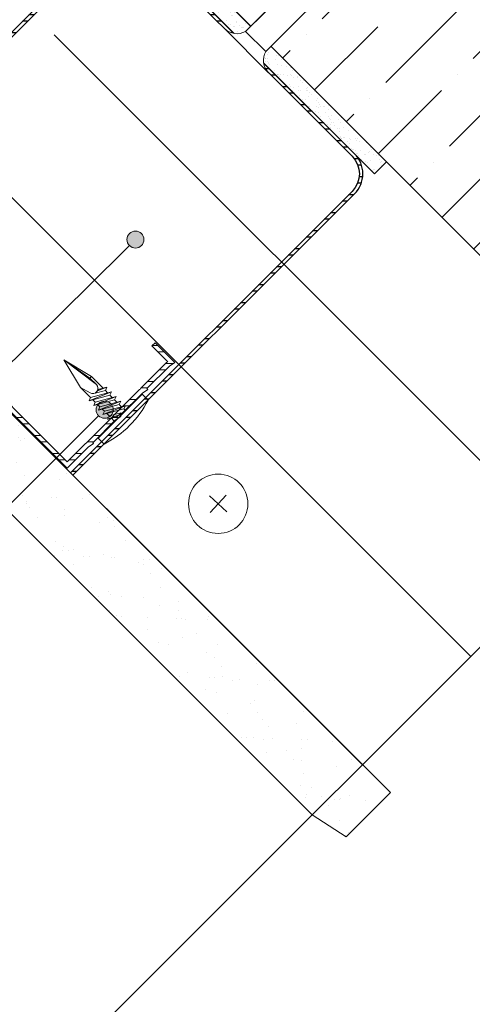
# Model space of a CAD drawing. Units: millimetres. Extents: x 20543 to 33908, y -12799 to 8201.
# Drawn here: x 28319 to 28399, y -2826 to -2653 of the extents above; entities that cross this region are included whole.
import ezdxf
from ezdxf import colors
from ezdxf.entities.mleader import LeaderData, LeaderLine
from ezdxf.math import Vec2, Vec3

# ---------------------------------------------------------------- set-up
doc = ezdxf.new("R2010")
doc.units = ezdxf.units.MM
doc.set_wipeout_variables(frame=1)
for name, color, linetype in [('ABS_Agraf_Set', 7, 'Continuous'), ('ABS_Borozan_25', 254, 'Continuous'), ('ABS_PROFİL_U', 181, 'Continuous'), ('ABS_Ses Yalıtım Bandı', 33, 'Continuous')]:
    doc.layers.add(name, color=color, linetype=linetype)
for name, color, linetype, lineweight in [('ABS_AlçıLevha', 7, 'Continuous', 13), ('ABS_Dübel', 170, 'Continuous', 0), ('ABS_Hatch', 252, 'Continuous', 0), ('ABS_Hatch_INTREMEFIT', 141, 'Continuous', 0), ('ABS_Insulation', 34, 'BATTING', 0), ('ABS_KESIT_SEMBOL', 251, 'Continuous', 0), ('ABS_Multileader', 41, 'Continuous', 0), ('ABS_Profil_C', 151, 'Continuous', 0), ('ABS_TU_Profil(27X28X27)', 51, 'Continuous', 0), ('ABS_Vida', 251, 'Continuous', 0), ('ABS_Vida_Dübel_Plan', 254, 'Continuous', 0)]:
    doc.layers.add(name, color=color, linetype=linetype, lineweight=lineweight)
doc.styles.add('ABS1.2', font='segoepr.ttf')
doc.linetypes.add('BATTING', pattern='A,0.00254,-2.54,[134,ltypeshp.shx,S=2.54,R=0,X=-2.54,Y=0],-5.08,[134,ltypeshp.shx,S=2.54,R=180,X=2.54,Y=0],-2.54', length=10.16254)

# ---------------------------------------------------------------- blocks, each defined once
blk = doc.blocks.new('ABS_KESIT_SEMBOL')
blk.add_wipeout([(-9.90234309121307, -2.7000623958883807e-13), (15.70638410686701, -2.913225216616411e-13), (15.70638410686701, -3.4684170574682014), (-9.902343091213059, -3.46841705746796)]).dxf.layer = 'ABS_KESIT_SEMBOL'
at = {"layer": 'ABS_KESIT_SEMBOL'}
blk.add_lwpolyline([(-9.90234309121307, -2.557953848736361e-13), (-3.678645424375091, -2.557953848736361e-13), (2.423735892430898, -2.557953848736361e-13), (2.833505602238205, -1.125833024873941), (3.653045021852819, 1.125833024919018), (4.062814731660552, -2.557953848736361e-13), (15.70638410686703, -2.557953848736361e-13)], dxfattribs=at)
blk = doc.blocks.new('BOROZAN_25')
at = {"layer": 'ABS_Vida'}
for p, q in [((4.25000000000729, 25.00000000000137), (3.000000000007276, 21.03411558158542)), ((4.25000000000729, 25.00000000000137), (5.296664621550022, 21.72577321985364)), ((5.294692910843892, 21.73194122042106), (2.250000000007276, 19.92971748758055)), ((5.294692910843892, 21.73194122042106), (2.250000000007276, 19.92971748758055)), ((2.250000000007276, 19.92971748758055), (5.900000000008745, 21.58635142383492)), ((3.000000000007276, 19.86016462199178), (5.899808991569458, 21.58647310963125)), ((3.000000000007276, 21.03411558158542), (3.000000000007276, 20.37365973043189)), ((5.899808991569458, 21.58647310963125), (5.198339559647152, 22.03335842357183)), ((5.43247061756847, 21.3009383492331), (5.495497233692731, 21.10377544707217)), ((5.495497233692731, 21.10377544707217), (5.495497233692731, 20.18839993579378)), ((5.495497233692731, 20.18839993579741), (2.245497233692731, 18.26465021677496)), ((6.245497233692731, 20.12988084939708), (2.245497233692731, 18.26465021677496)), ((2.245497233692731, 19.91971709521886), (2.995497233692731, 19.44191439961424)), ((2.995497233692731, 18.20613113037462), (6.245497233692731, 20.12988084939708)), ((2.995497233692731, 19.85016422963009), (2.995497233692731, 18.7085924596263)), ((6.245497233692731, 20.12988084939708), (5.495497233692731, 20.6076835450017)), ((5.495497233692731, 19.68593860654574), (5.495497233692731, 18.53333305734987)), ((5.495497233692731, 18.53333305734987), (2.245497233692731, 16.60958333833106)), ((6.245497233692731, 18.47481397095317), (2.245497233692731, 16.60958333833106)), ((2.245497233692731, 18.26465021677496), (2.995497233692731, 17.78684752117034)), ((2.995497233692731, 16.55106425193072), (6.245497233692731, 18.47481397095317)), ((2.995497233692731, 18.20613113037462), (2.995497233692731, 17.05352558118239)), ((6.245497233692731, 18.47481397095317), (5.495497233692731, 18.95261666655779)), ((5.495497233692731, 18.03087172810184), (5.495497233692731, 16.87826617890597)), ((5.495497233692731, 16.87826617890961), (2.245497233692731, 14.95451645988715)), ((2.245497233692731, 14.95451645988715), (6.245497233692731, 16.81974709250927)), ((2.245497233692731, 16.60958333833106), (2.995497233692731, 16.13178064272643)), ((6.245497233692731, 16.81974709250927), (2.995497233692731, 14.89599737348681)), ((2.995497233692731, 16.55106425193072), (2.995497233692731, 15.39845870273849)), ((6.245497233692731, 16.81974709250927), (5.495497233692731, 17.29754978811389)), ((5.495497233692731, 16.37580484965793), (5.495497233692731, 15.22319930046206)), ((6.245497233692731, 15.16468021406536), (5.495497233692731, 15.64248290966999)), ((5.495497233692731, 15.22319930046206), (2.245497233692731, 13.29944958144325)), ((6.245497233692731, 15.16468021406536), (2.245497233692731, 13.29944958144325)), ((2.995497233692731, 14.47671376428253), (2.245497233692731, 14.95451645988715)), ((2.995497233692731, 14.89599737348681), (2.995497233692731, 13.74339182429458)), ((3.000000000007276, 13.23989710821616), (6.250000000007276, 15.17468060642705)), ((6.245497233692731, 15.16468021406536), (3.000000000007276, 13.23989710821616)), ((5.495497233692731, 14.72061335662648), (5.495497233692731, 13.56813242201816)), ((5.500000000007276, 14.72819210683657), (5.500000000007276, 13.57813281437985)), ((6.250000000007276, 13.51961372798315), (5.500000000007276, 13.99741642358777)), ((2.245497233692731, 13.29944958144325), (3.008755446688156, 12.82782929208907)), ((5.500000000007276, 13.57813281437985), (2.250000000007276, 11.65438309536103)), ((6.250000000007276, 13.51961372798315), (2.250000000007276, 11.65438309536103)), ((3.000000000007276, 11.58483022977226), (6.250000000007276, 13.51961372798315)), ((3.000000000007276, 13.23989710821616), (3.000000000007276, 12.09832533821237)), ((5.500000000007276, 13.0731252283963), (5.500000000007276, 11.92306593593594)), ((6.250000000007276, 11.86454684953924), (5.500000000007276, 12.34234954514387)), ((5.500000000007276, 11.92306593593958), (2.250000000007276, 9.99931621691713)), ((6.250000000007276, 11.86454684953924), (2.250000000007276, 9.99931621691713)), ((2.250000000007276, 11.65438309536103), (3.000000000007276, 11.17658039975641)), ((3.000000000007276, 9.940797130516792), (6.250000000007276, 11.86454684953924)), ((3.000000000007276, 11.58483022977226), (3.000000000007276, 10.44325845976847)), ((5.500000000007276, 11.42060460668791), (5.500000000007276, 10.26799905749204)), ((6.250000000007276, 10.20947997109534), (5.500000000007276, 10.68728266669996)), ((5.500000000007276, 10.26799905749568), (2.250000000007276, 8.344249338473226)), ((2.250000000007276, 8.344249338473226), (6.250000000007276, 10.20947997109534)), ((2.250000000007276, 9.99931621691713), (3.000000000007276, 9.521513521312507)), ((6.250000000007276, 10.20947997109534), (3.000000000007276, 8.285730252072888)), ((3.000000000007276, 9.940797130516792), (3.000000000007276, 8.788191581324561)), ((5.500000000007276, 9.765537728244006), (5.500000000007276, 8.612932179048137)), ((6.250000000007276, 8.554413092651437), (5.500000000007276, 9.03221578825606)), ((5.500000000007276, 8.612932179048137), (2.250000000007276, 6.689182460029322)), ((6.250000000007276, 8.554413092651437), (2.250000000007276, 6.689182460029322)), ((3.000000000007276, 7.866446642868603), (2.250000000007276, 8.344249338473226)), ((5.504502766314545, 6.967865692965923), (2.254502766314545, 5.044115973947108)), ((3.000000000007276, 8.285730252072888), (3.000000000007276, 7.133124702880657)), ((3.004502766314545, 6.629629986802236), (6.254502766314545, 8.564413485013127)), ((6.250000000007276, 8.554413092651437), (3.004502766314545, 6.629629986802236)), ((5.500000000007276, 8.110346235212553), (5.500000000007276, 6.957865300604233)), ((5.504502766314545, 8.11792498542264), (5.504502766314545, 6.967865692965923)), ((6.254502766314545, 6.909346606569223), (5.504502766314545, 7.387149302173846)), ((2.250000000007276, 6.689182460029322), (3.013258212995424, 6.217562170675144)), ((6.254502766314545, 6.909346606569223), (2.254502766314545, 5.044115973947108)), ((3.004502766314545, 4.974563108358332), (6.254502766314545, 6.909346606569223)), ((3.004502766314545, 6.629629986802236), (3.004502766314545, 5.488058216798443)), ((5.504502766314545, 5.312798814525657), (4.845808911042695, 4.92290277790881)), ((5.504502766314545, 6.462858106982374), (5.504502766314545, 5.312798814522019)), ((6.254502766314545, 5.254279728125319), (5.504502766314545, 5.732082423729942)), ((6.254502766314545, 5.254279728125319), (5.543862603277375, 4.92290277790881)), ((5.69467157957115, 4.92290277790881), (6.254502766314545, 5.254279728125319)), ((2.254502766314545, 5.044115973947108), (2.972134238794293, 4.586934304611723)), ((3.004502766314545, 4.974563108358332), (3.004502766314545, 4.870848797434071)), ((4.845808911042695, 4.92290277790881), (5.69467157957115, 4.92290277790881)), ((5.491343118104851, 4.802547986947964), (5.491343118104851, 4.92290277790881)), ((0, 1.069598729331164), (0, 0)), ((0, 1.069598729331164), (8.5, 1.069598729331164)), ((0, 0), (4.07811015182142, -3.231174267785264e-27)), ((4.07811015182142, 0), (4.078110151821416, 1.069598729327757)), ((4.367205461620866, 0), (4.367205461620866, 1.069598729327757)), ((4.367205461620863, -3.231174267785264e-27), (8.5, 0)), ((8.5, 1.069598729331164), (8.5, 0))]:
    blk.add_line(p, q, dxfattribs=at)
for centre, radius, start, end in [((-1.362856214301129, 5.224960339790499), 4.381691391459969, 288.1215718786534, 355.3645189162332), ((9.856701069036117, 5.231948965451575), 4.386426249248775, 185.6178601787237, 251.9832322253959)]:
    blk.add_arc(centre, radius, start, end, dxfattribs=at)
blk = doc.blocks.new('VİDA')
at = {"layer": 'ABS_Vida'}
for p, q in [((113.3584645130921, 42.49449311159531), (114.85846763007, 42.49450575568353)), ((113.3584645130923, 42.49449521894223), (113.8584645130923, 42.49449521894223)), ((113.3584645130921, 42.49449311159531), (113.3584645130921, 31.49449732628808)), ((99.3693177985756, 36.99449732628081), (104.8584645130921, 38.34449732627935)), ((104.8584645130921, 38.34449732627935), (107.3540217135176, 38.34449732627935)), ((104.8584645130921, 38.34449732627935), (106.721251267825, 37.84130428877496)), ((107.5849865295766, 38.94449732628517), (107.3540217135176, 38.34449732627935)), ((109.2592776018444, 35.04449732628372), (107.3540217135176, 38.34449732627935)), ((109.4905685684951, 35.64449732628226), (107.5849865295766, 38.94449732628517)), ((107.5849865295766, 38.9444973262779), (109.2592776018444, 35.04449732628372)), ((107.9314559912034, 38.34449732627935), (108.508842548037, 38.34449732627935)), ((108.7396858760638, 38.94449732628517), (108.508842548037, 38.34449732627935)), ((110.4144593247927, 35.04449732628372), (108.508842548037, 38.34449732627935)), ((110.645045236948, 35.64449732628226), (108.7396858760638, 38.94449732628517)), ((108.7396858760638, 38.94449732628517), (110.4144593247927, 35.04449732628372)), ((109.08611485077, 38.34449732627935), (109.6638103257445, 38.34449732627935)), ((109.8946184607938, 38.94449732628517), (109.6638103257445, 38.34449732627935)), ((111.5698655059549, 35.04449732628372), (109.6638103257445, 38.34449732627935)), ((111.8005490350204, 35.64449732628226), (109.8946184607938, 38.94449732628517)), ((109.8946184607938, 38.94449732628517), (111.5698655059549, 35.04449732628372)), ((110.2411512924753, 38.34449732627935), (110.8178474740724, 38.34449732627935)), ((111.0364288145809, 38.9444973262779), (110.8178474740724, 38.34449732627935)), ((112.7226698766333, 35.04449732628372), (110.8178474740724, 38.34449732627935)), ((112.9178594161802, 35.64449732628226), (111.0364288145809, 38.94449732628517)), ((111.0364288145809, 38.9444973262779), (112.7226698766333, 35.04449732628372)), ((111.3785071057808, 38.34449732627935), (111.9729658790619, 38.34449732627935)), ((112.2037639747157, 38.9444973262779), (111.9729658790619, 38.34449732627935)), ((113.0584645130892, 36.46375924082339), (111.9729658790619, 38.34449732627935)), ((113.0584645130892, 37.46411256855016), (112.2037639747157, 38.94449732628517)), ((112.2572118710976, 38.8519228541826), (112.2037639747157, 38.9444973262779)), ((112.2037639747157, 38.9444973262779), (113.0584645130892, 36.95308187987202)), ((112.5501741362257, 38.34449732627935), (113.3584645130921, 38.34449732627935)), ((99.3693177985756, 36.99449732628081), (104.8584645130921, 35.64449732628226)), ((99.3693177985756, 36.99449732628081), (104.8584645130921, 36.01002766252886)), ((99.3693177985756, 36.99449732628081), (106.4600283398775, 36.01002766252886)), ((108.3355171711463, 35.64449732628226), (107.3996999964455, 37.26538021944533)), ((107.3996999964455, 37.26538021944533), (107.3996999964455, 36.26538021944533)), ((108.1045770634681, 35.04449732628372), (107.3996999964455, 36.68637432053755)), ((113.0584645130892, 37.46411256855016), (113.0584645130892, 36.46375924082339)), ((104.8584645130921, 36.01002766252886), (106.4759521683462, 36.01002766252886)), ((104.8584645130921, 36.01002766252886), (104.8584645130921, 35.64449732628226)), ((104.8584645130921, 35.64449732628226), (107.7581669019581, 35.64449732628226)), ((108.1045770634681, 35.04449732628372), (107.3996999964455, 36.26538021944533)), ((108.1045770634681, 35.04449732628372), (108.3355171711463, 35.64449732628226)), ((108.3355171711463, 35.64449732628226), (108.9128674403344, 35.64449732628226)), ((109.2592776018444, 35.04449732628372), (109.4905685684951, 35.64449732628226)), ((109.4905685684951, 35.64449732628226), (110.0679835472127, 35.64449732628226)), ((110.4144593247927, 35.04449732628372), (110.645045236948, 35.64449732628226)), ((110.645045236948, 35.64449732628226), (111.2233100186439, 35.64449732628226)), ((111.5698655059549, 35.04449732628372), (111.8005490350204, 35.64449732628226)), ((111.8005490350204, 35.64449732628226), (112.3763385307118, 35.64449732628226)), ((112.7226698766333, 35.04449732628372), (112.9178594161802, 35.64449732628226)), ((112.9178594161802, 35.64449732628226), (113.3584645130921, 35.64449732628226)), ((113.3584645130921, 31.49449732628808), (114.8584676300705, 31.49449732628819))]:
    blk.add_line(p, q, dxfattribs=at)
for centre, radius, start, end in [((97.92093284992956, 36.99435876815991), 17.80810378193789, 342.0106400257808, 17.99032590939904), ((106.4679902541118, 36.94316135239741), 0.9331676565535619, 269.511138631649, 74.25245190806145)]:
    blk.add_arc(centre, radius, start, end, dxfattribs=at)
blk = doc.blocks.new('ABS_Vida_Dubel_Plan')
at = {"layer": 'ABS_Vida'}
for points in [[(0, 2.090808125802141), (0, -2.090808125802141)], [(-2.090808125802141, 0), (2.090808125802141, 0)]]:
    blk.add_lwpolyline(points, dxfattribs=at)
blk.add_circle((0, 0), 5.227020314505929, dxfattribs=at)
blk = doc.blocks.new('ABS_Vida_Dubel')
blk.add_wipeout([(-0.2291666798660934, -0.2520833213338609), (-0.22916665602641473, 0.2520833453322531), (-1.5592265899972517, 0.27766079341425826), (-1.7942293947615475, 0.20220329659899539), (-1.7878350974938257, 0.293646555383939), (-2.0621654840913948, 0.31282959690072715), (-2.2971664936198373, 0.23737265045431344), (-2.293969365469337, 0.32903888814500726), (-2.56510415945559, 0.3479984613836004), (-2.800105014280007, 0.2725415183465555), (-2.7937107582110894, 0.36398409629209827), (-3.068039986017993, 0.38316714396250445), (-3.303042183822015, 0.3077098613713929), (-3.2966478667662464, 0.3991529448067155), (-3.5709787459127256, 0.41833600987351177), (-3.8059821057113368, 0.3428783541756618), (-3.799587781795255, 0.4343219023858341), (-4.028199408405671, 0.4503080722100366), (-4.353043748221069, 0.40410622247250294), (-4.361995789768571, 0.276084919627827), (-1.193453593347554, 0.05451882041566284), (-1.1934535990565678, -0.054518705223997675), (-4.361994427059752, -0.27608461864139167), (-4.3530423100023015, -0.4041058830863291), (-4.028198944713715, -0.45030762892508863), (-3.7995864522767953, -0.4343214226137261), (-3.805980731726091, -0.3428783727035257), (-3.5709787782565705, -0.4183356493885047), (-3.2966479334568586, -0.3991527117418414), (-3.3030421354952146, -0.30771067719477685), (-3.068042787647295, -0.38316711723514624), (-2.7937094030832608, -0.36398398276208954), (-2.8001036198149283, -0.2725418297554326), (-2.565104168045533, -0.34799821149773874), (-2.29077080508568, -0.3288150016151119), (-2.297165097576393, -0.2373729844204513), (-2.0621657512802987, -0.3128294071308468), (-1.7878351282442928, -0.29364637794876425), (-1.79422940937922, -0.20220321226655857), (-1.5592268024070073, -0.27766063991883666), (-1.1934536094008674, -0.2520832757372679)])
at = {"layer": 'ABS_Vida'}
for p, q in [((-4.263062827013073, 0.07108188030497331), (-4.499999971203124, 7.807261681591626e-07)), ((-4.250480888872062, 0.1225672306691195), (-4.306141139286865, -0.1052538471712978)), ((-4.212734572206045, 0.122567137025726), (-4.268393539286535, -0.1052491741479571)), ((-4.095415102338848, 0.1213761668022926), (-4.222330427534416, 0.08330159263960013)), ((-4.085954778960058, 0.1600905792761296), (-4.163615035586641, -0.1577180248450532)), ((-4.048208462293587, 0.1600904856331908), (-4.125867435586766, -0.1577133518212577)), ((-3.995834304949767, 0.1512503876615483), (-4.054682721829522, 0.133595873446211)), ((-3.930704770656575, 0.16958353425116), (-4.013584563415403, -0.1695849614088729)), ((-3.995835771616385, 0.1512502043278801), (-3.935185713283772, 0.1512502011523793)), ((-3.892958453990104, 0.1695834406082213), (-3.975836963415073, -0.1695802883855322)), ((-3.897439854950335, 0.1512501991760473), (-3.764947238283185, 0.1512501922388765)), ((-3.760466662323324, 0.1695833420044437), (-3.843346455082152, -0.169585153656044)), ((-3.722720345656398, 0.1695832483610502), (-3.805598946748884, -0.1695804806322485)), ((-3.727201288283595, 0.1512501902625445), (-3.594708763283506, 0.1512501833249189)), ((-3.590228553990073, 0.1695833330904861), (-3.673108255082294, -0.1695851625695468)), ((-3.552482145656995, 0.1695832394475474), (-3.635360746748571, -0.1695804895462061)), ((-3.556962813283008, 0.1512501813485869), (-3.424470288282919, 0.1512501744114161)), ((-3.41999035398976, 0.16958341584359), (-3.502870146748588, -0.1695851714830496)), ((-3.382244037323744, 0.1695833222006513), (-3.46512263841532, -0.1695804984597089)), ((-3.386724338283329, 0.1512501724350841), (-3.254231721616634, 0.1512501654979133)), ((-3.249752245656509, 0.1695834069300872), (-3.332631946749185, -0.1695850887299457)), ((-3.212005837323431, 0.1695833132866937), (-3.294884438415007, -0.169580415706605)), ((-3.216485863283197, 0.1512501635215813), (-3.083993246616501, 0.1512501565839557)), ((-3.079512670656641, 0.1695831230163094), (-3.162392463415468, -0.1695853726437235)), ((-3.041766353989715, 0.1695831210399774), (-3.124644863415138, -0.1695806996203828)), ((-3.046247388283064, 0.1512501546076237), (-2.913754771616823, 0.1512501476704529)), ((-2.909273187322924, 0.1695829307691383), (-2.9921528884156, -0.1695855648908946)), ((-2.871526778989846, 0.1695828371261996), (-2.954405380081877, -0.1695808918675539)), ((-2.876008821616324, 0.1512501456941209), (-2.743516296616235, 0.15125013875695)), ((-2.740712121016259, 0.1627137886098353), (-2.821616496684779, -0.1683707154870717)), ((-2.703599862818464, 0.1601186116668032), (-2.783213846544182, -0.1656853424974543)), ((-2.705770346616646, 0.151250136780618), (-2.576774629949796, 0.1512501300262556)), ((-2.573332638295597, 0.1510094131795086), (-2.648417371050979, -0.156259449555364)), ((-2.536220380098257, 0.1484142362360217), (-2.610014720910382, -0.153574168232808)), ((-2.405953155575389, 0.1393051294153338), (-2.475218245416723, -0.1441482752907177)), ((-2.36884089737805, 0.1367099524723017), (-2.436815595276126, -0.141462902301555)), ((-2.23857358118812, 0.1276007539845523), (-2.302019119782472, -0.1320370093594647)), ((-2.201461414656933, 0.1250056687081269), (-2.263616561308936, -0.129351636370302)), ((-2.071194098467458, 0.1158964702208323), (-2.128819994148671, -0.1199257434282117)), ((-2.034081840269664, 0.1133012932778001), (-2.090417435674226, -0.117240370439049)), ((-1.903814615746796, 0.104192003123444), (-1.955620960181022, -0.1078148441638405)), ((-1.866702449216518, 0.1015968261804119), (-1.917218401706577, -0.105129471174223)), ((-1.736436599693207, 0.092487719359724), (-1.782423301213385, -0.09570357823213271)), ((-1.699324341495867, 0.08989263408329862), (-1.744020742739394, -0.09301820524297)), ((-1.569058400305494, 0.08078361892921748), (-1.609225642245747, -0.08359231230087971)), ((-1.531946600441643, 0.07818862531939885), (-1.570823450438638, -0.08090684764511025)), ((-1.401680384251904, 0.06907951849871097), (-1.436027983278564, -0.07148104636962671)), ((-1.364568217721171, 0.06648434155522409), (-1.397625424804119, -0.068795673380464)), ((-1.234302001531432, 0.05737523473453621), (-1.262830049311106, -0.05936987210498046)), ((-1.197189743333638, 0.05478005779150408), (-1.224427399170509, -0.05668449911581774)), ((-4.295429358299316, -0.06137148812922533), (-4.499999971203124, -3.192735675838776e-07)), ((-4.150682784724722, -0.1047954495770682), (-4.260261068698583, -0.0719219724278446)), ((-4.008197403928076, -0.1475410533575996), (-4.115514480984075, -0.1153459381180255)), ((-3.971358129122105, -0.1512497969533797), (-3.838866979122482, -0.1512498038905505)), ((-3.801119654122427, -0.1512498058668825), (-3.668628412455742, -0.1512498128040534)), ((-3.630881087455688, -0.1512498147803853), (-3.498389937455155, -0.1512498217180109)), ((-3.460642612455555, -0.1512498236943429), (-3.328151462455477, -0.1512498306315138)), ((-3.290404137455422, -0.1512498326078457), (-3.157912987455799, -0.1512498395450166)), ((-3.120165662455744, -0.1512498415213486), (-2.987674420789059, -0.1512498484589742)), ((-2.949927187455156, -0.1512498504353061), (-2.817435945788471, -0.151249857372477)), ((-2.779688620788416, -0.151249859348809), (-2.647197470788793, -0.1512498662859798)), ((-2.609450145788738, -0.1512498682627665), (-2.576774645788642, -0.1512498699735261))]:
    blk.add_line(p, q, dxfattribs=at)
for centre, start, end in [((-3.911832714230968, 0.1331545582629587), 62.61245499993437, 117.387619999994), ((-3.741595614230846, 0.1331545493494559), 62.61245499993437, 117.387619999994), ((-3.571357047564106, 0.1331545404359531), 62.61245499993437, 117.387619999994), ((-3.401118572564428, 0.1331545315219955), 62.61245499993437, 117.387619999994), ((-3.230880097563841, 0.1331545226084927), 62.61245499993437, 117.387619999994), ((-3.060641622564162, 0.1331545136949899), 62.61245499993437, 117.387619999994), ((-2.890403147564029, 0.1331545047810323), 62.61245499993437, 117.387619999994), ((-4.231608832446454, 0.08613825468091818), 62.61245499993437, 117.387619999994), ((-4.067082722534451, 0.1236616032879283), 62.61245499993437, 117.387619999994), ((-4.287273387379628, -0.0688230398259293), 242.6124519999635, 297.3876139999961), ((-4.144747283679408, -0.1212872174996846), 242.6124519999635, 297.3876139999961), ((-3.994716811508166, -0.1331541540635044), 242.6124519999635, 297.3876139999961), ((-3.824479711508044, -0.1331541629770072), 242.6124519999635, 297.3876139999961), ((-3.654241144841304, -0.1331541718909648), 242.6124519999635, 297.3876139999961), ((-3.484002669841626, -0.1331541808044676), 242.6124519999635, 297.3876139999961), ((-3.313764194841038, -0.1331541897179704), 242.6124519999635, 297.3876139999961), ((-3.14352571984136, -0.133154198631928), 242.6124519999635, 297.3876139999961), ((-2.973287244841227, -0.1331542075454308), 242.6124519999635, 297.3876139999961)]:
    blk.add_arc(centre, 0.04102743333329602, start, end, dxfattribs=at)
blk.add_wipeout([(-0.22916667986600636, -0.2520833213339198), (-0.15975457904181134, -0.2751600923070963), (-0.09774249113166356, -0.3247258505308231), (-0.05116250494193508, -0.3761958161283708), (-0.018028122136735547, -0.442789158438083), (-0.0043492861540759264, -0.4953950315233082), (-2.8797932927204783e-08, -0.5499999838607432), (2.8797611406616852e-08, 0.5499998924071101), (-0.0052069094694466855, 0.48775066669321143), (-0.02500170370733734, 0.42743116077685217), (-0.0511924815454492, 0.38082096766668133), (-0.07677422253635058, 0.34639574117627386), (-0.11057832653232857, 0.31318974656318094), (-0.13379557152841848, 0.29605065483807674), (-0.170340706905046, 0.27381162032629053), (-0.20688584228167173, 0.25857918669287944), (-0.22916639262796323, 0.2520834850678803)]).dxf.layer = 'ABS_Dübel'
at = {"layer": 'ABS_Dübel'}
blk.add_line((2.879778548958711e-08, 0.5499999999992724), (-2.879778193687343e-08, -0.5499999999992724), dxfattribs=at)
blk.add_lwpolyline([(-1.193453609400873, -0.2520832757372773), (-0.2291666798660081, -0.2520833213338847), (-0.229166653467928, 0.2520833453322666), (-1.193453583002793, 0.252083390928874), (-1.559226589997252, 0.2776607934142703), (-1.794229394761544, 0.2022032965990093), (-1.787835097493826, 0.2936465553839298), (-2.062165484091395, 0.3128295969007127), (-2.297166493619841, 0.2373726504543185), (-2.290772237318834, 0.3288153233843332), (-2.565104159455586, 0.3479984613835825), (-2.800105014280007, 0.2725415183465429), (-2.793710758211091, 0.3639840962920857), (-3.068039986017993, 0.3831671439624813), (-3.303042183822015, 0.3077098613713929), (-3.296647892281726, 0.3991529465909025), (-3.570978745912726, 0.4183360098735136), (-3.805982105711337, 0.3428783541756673), (-3.799587781795253, 0.4343219023858182), (-4.028199408405669, 0.4503080722100492), (-4.353043748221069, 0.4041062224725067), (-4.361995789768571, 0.2760849196278059), (-1.193453593347556, 0.05451882041566591), (-1.193453599056568, -0.05451870522401236), (-4.361994443680029, -0.2760843809603273), (-4.353042310002305, -0.4041058830863165), (-4.028198944713719, -0.4503076289250885), (-3.799586452276795, -0.4343214226137206), (-3.805980731726091, -0.3428783727035238), (-3.570978778256571, -0.4183356493885242), (-3.296647940147519, -0.3991526160602348), (-3.303042135495215, -0.3077106771947626), (-3.068042787647297, -0.3831671172351605), (-2.793709415260761, -0.3639838086146483), (-2.80010361981493, -0.2725418297554256), (-2.565104168045533, -0.3479982114977247), (-2.290770805085682, -0.3288150016151121), (-2.297165097576393, -0.2373729844204604), (-2.0621657512803, -0.3128294071308346), (-1.787835128244293, -0.2936463779487894), (-1.794229409379223, -0.2022032122665678), (-1.559226802407007, -0.2776606399188495)], close=True, dxfattribs=at)
for centre, start, end in [((-0.3082290462020865, 0.5500000161382559), 284.8628500000333, 359.9999769999873), ((-0.3082291037976539, -0.5499999838607437), 359.9999769999873, 75.13713699999549)]:
    blk.add_arc(centre, 0.3082290749997196, start, end, dxfattribs=at)
blk = doc.blocks.new('ABS_Agraf_Set')
at = {"layer": 'ABS_Profil_C'}
h = blk.add_hatch(dxfattribs=at)
h.set_pattern_fill('STEEL', color=256)
h.set_pattern_definition([(45, (1010.933542937856, -1276.48975912745), (-2.245064030267288, 2.245064030267288), []), (45, (1010.933542937856, -1274.902259127449), (-2.245064030267288, 2.245064030267288), [])])
h.paths.add_polyline_path([(-48.40000000000077, -25.1849469858098), (-49.20000000000005, -25.1849469858098), (-49.20000000000005, -29.13056842273363), (-49.46080056138203, -29.07950256058029), (-55.94999999998367, -29.07950256058029), (-55.94999999998367, -29.13056842273363), (-56.21080056137475, -29.07950256058029), (-62.69999999999459, -29.07950256058029), (-62.69999999999459, -29.13056842273363), (-62.96080056138567, -29.07950256058029), (-69.4500000000055, -29.07950256058029), (-69.4500000000055, -29.13056842273363), (-69.71080056138749, -29.07950256058029), (-74.20000000000005, -29.07950256058029), (-74.20000000000005, -1.829502560576657), (-73.45000000000186, -1.829502560576657), (-73.45000000000186, -0.07950256058393279), (-73.45000000000186, 1.670497439408791), (-74.20000000000005, 1.670497439408791), (-74.20000000000005, 28.92049743941243), (-69.71080056138749, 28.92049743941243), (-69.4500000000055, 28.97156330156577), (-69.4500000000055, 28.92049743941243), (-62.96080056138567, 28.92049743941243), (-62.69999999999459, 28.97156330156577), (-62.69999999999459, 28.92049743941243), (-56.21080056138385, 28.92049743941243), (-55.94999999998367, 28.97156330156577), (-55.94999999998367, 28.92049743941243), (-49.46080056138203, 28.92049743941243), (-49.20000000000005, 28.97156330156577), (-49.20000000000005, 25.02594186464194), (-48.40000000000077, 25.02594186464194), (-48.40000000000077, 29.9433981990569), (-49.53838562201713, 29.7204974394117), (-55.15000000000259, 29.7204974394117), (-55.15000000000259, 29.9433981990569), (-56.28838562201895, 29.7204974394117), (-61.89999999999532, 29.7204974394117), (-61.89999999999532, 29.9433981990569), (-63.03838562201167, 29.7204974394117), (-68.65000000000623, 29.7204974394117), (-68.65000000000623, 29.9433981990569), (-69.78838562202259, 29.7204974394117), (-74.99999999999932, 29.7204974394117), (-74.99999999999932, 0.8704974394095188), (-74.25000000000114, 0.8704974394095188), (-74.25000000000114, -0.07950256058393279), (-74.25000000000114, -1.029502560586479), (-74.99999999999932, -1.029502560586479), (-74.99999999999932, -29.87950256057957), (-69.78838562202259, -29.87950256057957), (-68.65000000000623, -30.10240332022477), (-68.65000000000623, -29.87950256057957), (-63.03838562201167, -29.87950256057957), (-61.89999999999532, -30.10240332022477), (-61.89999999999532, -29.87950256057957), (-56.28838562201895, -29.87950256057957), (-55.15000000000259, -30.10240332022477), (-55.15000000000259, -29.87950256057957), (-49.53838562201713, -29.87950256057957), (-48.40000000000077, -30.10240332022477)])
at = {"layer": 'ABS_PROFİL_U'}
h = blk.add_hatch(dxfattribs=at)
h.set_pattern_fill('STEEL', color=256)
h.set_pattern_definition([(45, (943.5823623642069, -1264.610765831646), (-2.245064030267288, 2.245064030267288), []), (45, (943.5823623642069, -1263.023265831646), (-2.245064030267288, 2.245064030267288), [])])
edge = h.paths.add_edge_path()
edge.add_line((-75.19999999999504, 31.30660217506374), (-4.999999999999773, 31.30660217506374))
edge.add_arc((-4.999999999999773, 26.30660217506374), 5, 0, 90, ccw=False)
edge.add_line((2.273736754432321e-13, 26.30660217506374), (2.273736754432321e-13, 0))
edge.add_line((2.273736754432321e-13, 0), (6.821210263296962e-13, -26.58394870697521))
edge.add_arc((-4.999999999999318, -26.58394870697521), 5, -90, 0, ccw=False)
edge.add_line((-4.999999999999318, -31.58394870697521), (-75.19999999999459, -31.58394870697521))
edge.add_line((-75.19999999999459, -31.58394870697521), (-75.19999999999459, -30.9839487069712))
edge.add_line((-75.19999999999459, -30.9839487069712), (-4.999999999999318, -30.9839487069712))
edge.add_arc((-4.999999999999647, -26.58394870697488), 4.399999999996325, 270.0000000000043, 359.9999999999957)
edge.add_line((-0.6000000000033197, -26.58394870697521), (-0.6000000000037744, 0))
edge.add_line((-0.6000000000037744, 0), (-0.6000000000037744, 26.30660217506374))
edge.add_arc((-5.000000000004649, 26.30660217506797), 4.400000000000874, 359.9999999999451, 449.9999999999365)
edge.add_line((-4.999999999999773, 30.70660217506884), (-75.19999999999504, 30.70660217506884))
edge.add_line((-75.19999999999504, 30.70660217506884), (-75.19999999999504, 31.30660217506374))
at = {"layer": 'ABS_Ses Yalıtım Bandı', "true_color": 0xf8991e}
h = blk.add_hatch(dxfattribs=at)
h.set_pattern_fill('AR-SAND', color=30, angle=-90.00000000000001)
h.set_pattern_definition([(307.5, (-98.97099713310735, 81.77451580611707), (1.926823769013159, 0.0629933581096078), [0, -1.52, 0, -1.7, 0, -1.625]), (277.5, (-98.97099713310735, 81.77451580611707), (2.82214606522974, -1.769776705267728), [0, -0.8199999999999998, 0, -1.37, 0, -0.5249999999999999]), (237.5, (-98.97099713310735, 83.00451580611706), (0.005659053536964369, -3.114141861751495), [0, -0.5, 0, -1.8, 0, -2.35]), (227.5, (-98.97099713310735, 83.00451580611706), (0.8776755649342488, -3.006126604572294), [0, -0.25, 0, -1.18, 0, -1.35])])
h.paths.add_polyline_path([(-0.0483147030600185, -31.58394870697505), (2.999999999999996, -31.58394870697505), (3.000000000000007, 31.30660217506361), (-0.04831470306000796, 31.30660217506361)])
at = {"layer": 'ABS_Profil_C'}
blk.add_lwpolyline([(-48.40000000000077, -25.1849469858098), (-49.20000000000005, -25.1849469858098), (-49.20000000000005, -29.13056842273363), (-49.46080056138203, -29.07950256058029), (-55.94999999998367, -29.07950256058029), (-55.94999999998367, -29.13056842273363), (-56.21080056137475, -29.07950256058029), (-62.69999999999459, -29.07950256058029), (-62.69999999999459, -29.13056842273363), (-62.96080056138567, -29.07950256058029), (-69.4500000000055, -29.07950256058029), (-69.4500000000055, -29.13056842273363), (-69.71080056138749, -29.07950256058029), (-74.20000000000005, -29.07950256058029), (-74.20000000000005, -1.829502560576657), (-73.45000000000186, -1.829502560576657), (-73.45000000000186, -0.07950256058393279), (-73.45000000000186, 1.670497439408791), (-74.20000000000005, 1.670497439408791), (-74.20000000000005, 28.92049743941243), (-69.71080056138749, 28.92049743941243), (-69.4500000000055, 28.97156330156577), (-69.4500000000055, 28.92049743941243), (-62.96080056138567, 28.92049743941243), (-62.69999999999459, 28.97156330156577), (-62.69999999999459, 28.92049743941243), (-56.21080056138385, 28.92049743941243), (-55.94999999998367, 28.97156330156577), (-55.94999999998367, 28.92049743941243), (-49.46080056138203, 28.92049743941243), (-49.20000000000005, 28.97156330156577), (-49.20000000000005, 25.02594186464194), (-48.40000000000077, 25.02594186464194), (-48.40000000000077, 29.9433981990569), (-49.53838562201713, 29.7204974394117), (-55.15000000000259, 29.7204974394117), (-55.15000000000259, 29.9433981990569), (-56.28838562201895, 29.7204974394117), (-61.89999999999532, 29.7204974394117), (-61.89999999999532, 29.9433981990569), (-63.03838562201167, 29.7204974394117), (-68.65000000000623, 29.7204974394117), (-68.65000000000623, 29.9433981990569), (-69.78838562202259, 29.7204974394117), (-74.99999999999932, 29.7204974394117), (-74.99999999999932, 0.8704974394095188), (-74.25000000000114, 0.8704974394095188), (-74.25000000000114, -0.07950256058393279), (-74.25000000000114, -1.029502560586479), (-74.99999999999932, -1.029502560586479), (-74.99999999999932, -29.87950256057957), (-69.78838562202259, -29.87950256057957), (-68.65000000000623, -30.10240332022477), (-68.65000000000623, -29.87950256057957), (-63.03838562201167, -29.87950256057957), (-61.89999999999532, -30.10240332022477), (-61.89999999999532, -29.87950256057957), (-56.28838562201895, -29.87950256057957), (-55.15000000000259, -30.10240332022477), (-55.15000000000259, -29.87950256057957), (-49.53838562201713, -29.87950256057957), (-48.40000000000077, -30.10240332022477)], close=True, dxfattribs=at)
at = {"layer": 'ABS_PROFİL_U'}
blk.add_lwpolyline([(-75.19999999999504, 31.30660217506374), (-4.999999999999773, 31.30660217506374, -0.414213562373095), (2.273736754432321e-13, 26.30660217506374), (2.273736754432321e-13, 0), (6.821210263296962e-13, -26.58394870697521, -0.414213562373095), (-4.999999999999318, -31.58394870697521), (-75.19999999999459, -31.58394870697521), (-75.19999999999459, -30.9839487069712), (-4.999999999999318, -30.9839487069712, 0.4142135623730513), (-0.6000000000033197, -26.58394870697521), (-0.6000000000037744, 0), (-0.6000000000037744, 26.30660217506374, 0.4142135623730513), (-4.999999999999773, 30.70660217506884), (-75.19999999999504, 30.70660217506884)], format="xyb", close=True, dxfattribs=at)
at = {"layer": 'ABS_Ses Yalıtım Bandı'}
blk.add_lwpolyline([(3.000000000000007, 31.30660217506361), (2.999999999999996, -31.58394870697505), (-0.04831470306001862, -31.58394870697505), (-0.04831470306000796, 31.30660217506361)], close=True, dxfattribs=at)
at = {"layer": 'ABS_Borozan_25', "rotation": 270}
blk.add_blockref('BOROZAN_25', (-87.70003311621232, 4.170501578993594), dxfattribs=at)
at = {"layer": 'ABS_Vida', "rotation": 90}
blk.add_blockref('VİDA', (-24.93367522485788, -83.55186545500624), dxfattribs=at)
at = {"layer": 'ABS_Vida', "xscale": -1, "rotation": 90}
blk.add_blockref('VİDA', (-24.93368786894608, 83.47896195251252), dxfattribs=at)
at = {"layer": 'ABS_Vida_Dübel_Plan', "rotation": 357.772926650735}
blk.add_blockref('ABS_Vida_Dubel_Plan', (-60.6369544079736, 52.96961567093199), dxfattribs=at)
at = {"layer": 'ABS_Dübel', "xscale": -10, "yscale": 10, "zscale": 10}
blk.add_blockref('ABS_Vida_Dubel', (-0.6000000000037815, 6.385471305492274e-06), dxfattribs=at)
blk = doc.blocks.new('*U95')
at = {"layer": 'ABS_Hatch_INTREMEFIT'}
h = blk.add_hatch(dxfattribs=at)
h.set_pattern_fill('AR-SAND', color=256, scale=0.015, style=0)
h.set_pattern_definition([(37.50000000000001, (13.89323872078746, 0), (-0.02400046943976069, 0.7341198559940135), [0, -0.5791200000000001, 0, -0.6476999999999999, 0, -0.6191249999999999]), (7.499999999999999, (13.89323872078746, 0), (0.674284924707004, 1.075237650852531), [0, -0.31242, 0, -0.52197, 0, -0.200025]), (327.5, (13.42460872078746, 0), (1.186488555362187, 0.002155777017818643), [0, -0.1905, 0, -0.6858, 0, -0.89535]), (317.5, (13.42460872078746, 0), (1.145334678708446, 0.3343939848858244), [0, -0.09524999999999999, 0, -0.4495799999999999, 0, -0.51435])])
h.paths.add_polyline_path([(40.85169426981128, 1.25), (28.07630891001844, 1.25), (27.37630891001844, 1.1), (27.37630891001844, 0), (41.55169426981129, 0), (41.55169426981129, 1.1)])
at = {"layer": 'ABS_AlçıLevha'}
blk.add_lwpolyline([(40.85169426981128, 1.25), (28.07630891001844, 1.25), (27.37630891001844, 1.1), (27.37630891001844, 0), (41.55169426981129, 0), (41.55169426981129, 1.1)], close=True, dxfattribs=at)
blk = doc.blocks.new('*U108')
at = {"layer": 'ABS_TU_Profil(27X28X27)'}
blk.add_lwpolyline([(-64.20661452915496, -26.99999999999997), (-64.20661452915496, 2.842170943040401e-14), (-198.9868627972417, -2.842170943040401e-14), (-198.9868627972417, -27.00000000000003)], close=True, dxfattribs=at)
blk = doc.blocks.new('_Origin2')
at = {"true_color": 0xf4ee51}
h = blk.add_hatch(color=41, dxfattribs=at)
h.dxf.hatch_style = 1
h.paths.add_polyline_path([(-0.5, 0, 1), (0.5, 0, 1)])
at = {"color": 0, "linetype": 'ByBlock', "lineweight": -2}
blk.add_line((-0.5, 0), (-1, 0), dxfattribs=at)
blk.add_circle((0, 0), 0.5, dxfattribs=at)

msp = doc.modelspace()

# ---------------------------------------------------------------- block references
at = {"layer": 'ABS_KESIT_SEMBOL', "linetype": 'Continuous', "xscale": -11.20107548048601, "yscale": 11.20107548048601, "zscale": 11.20107548048601, "rotation": 44.99999999999864}
msp.add_blockref('ABS_KESIT_SEMBOL', (28453.22981439206, -2710.241513231616), dxfattribs=at)

# ---------------------------------------------------------------- next in the draw order: hatches: boundary and pattern name
at = {"layer": 'ABS_Hatch'}
h = msp.add_hatch(dxfattribs=at)
h.set_pattern_fill('ANSI36', color=256, scale=2.5, style=0)
h.set_pattern_definition([(45, (19334.53582449264, -6874.617319259856), (4.209495056751167, 15.43481520808761), [19.84375, -3.96875, 0, -3.96875])])
h.paths.add_polyline_path([(28484.24193765881, -2679.229389965148), (28341.86996987511, -2536.857422181467), (28127.73552040484, -2536.857422181466), (28127.73552040484, -2606.857422181467), (28312.87502050899, -2606.857422181466), (28434.74446297574, -2728.726864648218)])

# ---------------------------------------------------------------- next in the draw order: linework, layer by layer
msp.add_lwpolyline([(28127.73552040484, -2606.857422181466), (28312.87502050899, -2606.857422181466), (28434.74446297574, -2728.726864648214)])
at = {"layer": 'ABS_Insulation', "ltscale": 2.3}
msp.add_line((28416.64252937736, -2746.828798246587), (28325.12063263018, -2655.30690149941), dxfattribs=at)

# ---------------------------------------------------------------- next in the draw order: block references
at = {"layer": 'ABS_Agraf_Set', "xscale": -1, "rotation": 225.0000000000004}
msp.add_blockref('ABS_Agraf_Set', (28359.45622428208, -2657.68126664167), dxfattribs=at)

# ---------------------------------------------------------------- next in the draw order: block references
at = {"layer": 'ABS_AlçıLevha', "linetype": 'Continuous', "xscale": -10, "yscale": 10, "zscale": 10, "rotation": 135.0000000000014}
msp.add_blockref('*U95', (28090.56494842526, -2495.138850675318), dxfattribs=at)
at = {"layer": 'ABS_TU_Profil(27X28X27)', "rotation": 315.0000000000014}
msp.add_blockref('*U108', (28443.94152830959, -2810.331664375555), dxfattribs=at)

# ---------------------------------------------------------------- next in the draw order: leaders
at = {"layer": 'ABS_Multileader'}
ml = msp.add_multileader_mtext('Standard', dxfattribs=at)
ml.set_content('Dübel - Vida / Çelik dübel', color=256, style='ABS1.2')
ml.set_leader_properties(color=256, lineweight=13)
ml.set_arrow_properties(name='ORIGIN2')
ml.build(insert=Vec2(0, 0))
ml.multileader.update_dxf_attribs({"dogleg_length": 11.68202927413063, "arrow_head_size": 3})
ctx = ml.context
ctx.base_point, ctx.char_height, ctx.arrow_head_size, ctx.landing_gap_size, ctx.plane_origin = Vec3(28380.15800663077, -2578.592037251604), 6, 3, 1, Vec3(28244.62082803561, -2621.464178766511)
notes = []
notes.append((ctx, [(1, (1, 1, 0), (28368.47597735664, -2578.592037251604), (1, 0), 11.68202927413063, [(0, [(28191.47871647939, -2667.386912505477)], 0, [])])]))
ctx.mtext.insert, ctx.mtext.flow_direction = Vec3(28381.15800663077, -2574.338458519497), 5
ml = msp.add_multileader_mtext('Standard', dxfattribs=at)
ml.set_content('Cam yünü / Taş yünü', color=256, style='ABS1.2')
ml.set_leader_properties(color=256, lineweight=13)
ml.set_arrow_properties(name='ORIGIN2')
ml.build(insert=Vec2(0, 0))
ml.multileader.update_dxf_attribs({"dogleg_length": 11.68202927413063, "arrow_head_size": 3})
ctx = ml.context
ctx.base_point, ctx.char_height, ctx.arrow_head_size, ctx.landing_gap_size, ctx.plane_origin = Vec3(28149.68315646392, -2774.439339410756), 6, 3, 1, Vec3(28273.8783911053, -2757.003613774685)
notes.append((ctx, [(0, (1, 1, 0), (28255.45516528816, -2774.439339410756), (-1, 0), 11.68202927413063, [(0, [(28339.45685189437, -2691.425152985615)], 0, [])])]))
ctx.mtext.insert, ctx.mtext.flow_direction = Vec3(28150.68315646392, -2770.175535729775), 5
ml = msp.add_multileader_mtext('Standard', dxfattribs=at)
ml.set_content('Agraf vidası', color=256, style='ABS1.2')
ml.set_leader_properties(color=256, lineweight=13)
ml.set_arrow_properties(name='ORIGIN2')
ml.build(insert=Vec2(0, 0))
ml.multileader.update_dxf_attribs({"dogleg_length": 11.68202927413063, "arrow_head_size": 3})
ctx = ml.context
ctx.base_point, ctx.char_height, ctx.arrow_head_size, ctx.landing_gap_size, ctx.plane_origin = Vec3(28191.96127507333, -2799.982529694032), 6, 3, 1, Vec3(28397.38121498387, -2662.684207699772)
notes.append((ctx, [(0, (1, 1, 0), (28255.45516528816, -2799.982529694032), (-1, 0), 11.68202927413063, [(0, [(28334.02678719523, -2721.422499079386)], 0, [])])]))
ctx.mtext.insert, ctx.mtext.flow_direction = Vec3(28192.96127507333, -2795.675781227774), 5
for ctx, leaders in notes:
    for number, flags, end, landing, length, lines in leaders:
        leader = LeaderData()
        leader.index, (leader.has_last_leader_line, leader.has_dogleg_vector, leader.attachment_direction) = number, flags
        leader.last_leader_point, leader.dogleg_vector, leader.dogleg_length = Vec3(end), Vec3(landing), length
        for number, points, colour, breaks in lines:
            line = LeaderLine()
            line.index, line.vertices, line.color, line.breaks = number, Vec3.list(points), colors.encode_raw_color(colour), breaks
            leader.lines.append(line)
        ctx.leaders.append(leader)

doc.saveas('drawing.dxf')
